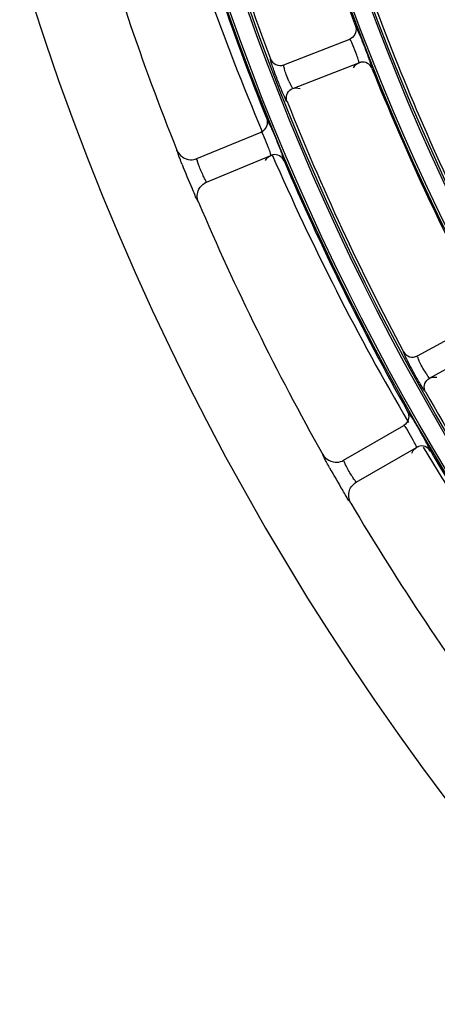
# Model space of a CAD drawing. Units: millimetres. Extents: x 0 to 420, y 0 to 297.
# Drawn here: x 151 to 156, y 185 to 196 of the extents above; entities that cross this region are included whole.
import ezdxf

# ---------------------------------------------------------------- set-up
doc = ezdxf.new("R2010")
doc.units = ezdxf.units.MM
doc.header["$LTSCALE"] = 23.1
doc.layers.get('0').update_dxf_attribs({"linetype": 'CONTINUOUS'})

msp = doc.modelspace()

# ---------------------------------------------------------------- linework, layer by layer
at = {"color": 7, "linetype": 'Continuous'}
for p, q in [((153.786, 195.683), (154.569, 195.988)), ((154.59, 195.999), (154.568, 195.988)), ((154.591, 195.999), (154.569, 195.988)), ((153.894, 195.404), (154.677, 195.708)), ((154.639, 195.684), (154.68, 195.709)), ((154.7, 195.715), (154.677, 195.708)), ((154.68, 195.709), (154.7, 195.715)), ((154.612, 195.648), (154.639, 195.684)), ((153.875, 195.394), (153.894, 195.404)), ((153.875, 195.394), (153.895, 195.404)), ((153.894, 195.404), (153.932, 195.412)), ((153.932, 195.412), (153.982, 195.403)), ((152.757, 194.573), (153.519, 194.888)), ((153.541, 194.901), (153.519, 194.889)), ((153.541, 194.9), (153.519, 194.888)), ((152.872, 194.296), (153.634, 194.611)), ((153.571, 194.55), (153.596, 194.586)), ((153.596, 194.586), (153.637, 194.612)), ((153.657, 194.618), (153.634, 194.611)), ((153.637, 194.612), (153.657, 194.618)), ((155.371, 192.238), (156.107, 192.642)), ((155.515, 191.975), (156.251, 192.379)), ((155.497, 191.963), (155.515, 191.975)), ((155.497, 191.963), (155.515, 191.975)), ((155.515, 191.975), (155.551, 191.988)), ((155.551, 191.988), (155.602, 191.986)), ((154.496, 191.003), (155.21, 191.415)), ((155.23, 191.43), (155.21, 191.415)), ((155.23, 191.43), (155.21, 191.415)), ((154.646, 190.743), (155.36, 191.155)), ((155.326, 191.125), (155.363, 191.157)), ((155.382, 191.165), (155.36, 191.155)), ((155.363, 191.157), (155.382, 191.165)), ((155.305, 191.086), (155.326, 191.125)), ((154.331, 190.913), (154.324, 190.926))]:
    msp.add_line(p, q, dxfattribs=at)
for radius in [29.39, 29.366, 29.162, 29.138, 28.01, 27.986, 27.782, 27.758, 26.63, 26.606, 26.402, 26.378]:
    msp.add_circle((180.862, 206.052), radius, dxfattribs=at)
for centre, radius, start, end in [((180.862, 206.052), 28.034, 194.2995, 200.7005), ((180.862, 206.052), 29.114, 194.2835, 200.7165), ((180.872, 206.496), 29.7, 196.1115, 202.9932), ((180.862, 206.052), 29.414, 195.5238, 201.9762), ((180.862, 206.052), 30.54, 195.6228, 201.8772), ((180.862, 206.052), 31.56, 196.8535, 253.1465), ((180.862, 206.052), 27.734, 200.5602, 206.9398), ((151.356, 194.506), 3.661, 19.696, 19.8579), ((180.862, 206.052), 28.034, 201.7995, 208.2005), ((154.881, 195.941), 1.127, 203.4896, 206.0725), ((180.862, 206.052), 29.114, 201.7835, 208.2165), ((150.359, 193.346), 3.64, 20.9304, 21.0934), ((180.872, 206.496), 29.7, 203.5721, 210.44), ((180.862, 206.052), 29.414, 203.0238, 209.4762), ((161.768, 198.143), 9.88, 201.6023, 203.398), ((180.862, 206.052), 30.54, 203.1228, 209.3772), ((156.423, 192.637), 1.127, 210.9896, 213.5725), ((180.862, 206.052), 29.114, 209.2835, 215.7165), ((180.872, 206.496), 29.7, 211.0966, 217.6469), ((152.278, 189.473), 3.64, 28.4304, 28.5934), ((180.862, 206.052), 29.414, 210.5238, 216.9762), ((162.963, 195.718), 9.88, 209.1023, 210.898), ((180.862, 206.052), 30.54, 210.6228, 216.8772)]:
    msp.add_arc(centre, radius, start, end, dxfattribs=at)
for points in [[(154.637, 196.142), (154.655, 196.095), (154.632, 196.027), (154.59, 195.999)], [(153.585, 195.044), (153.603, 194.998), (153.582, 194.929), (153.541, 194.901)], [(152.521, 194.672), (152.545, 194.612), (152.615, 194.562), (152.68, 194.559)], [(152.68, 194.559), (152.706, 194.558), (152.733, 194.563), (152.757, 194.573)], [(152.775, 194.059), (152.755, 194.105), (152.757, 194.165), (152.78, 194.21)], [(152.78, 194.21), (152.798, 194.247), (152.833, 194.279), (152.872, 194.296)], [(155.255, 191.578), (155.279, 191.534), (155.268, 191.463), (155.23, 191.43)], [(154.249, 191.07), (154.281, 191.014), (154.356, 190.974), (154.421, 190.979)], [(154.421, 190.979), (154.447, 190.981), (154.473, 190.989), (154.496, 191.003)], [(154.566, 190.646), (154.579, 190.685), (154.609, 190.722), (154.646, 190.743)], [(154.581, 190.495), (154.555, 190.539), (154.549, 190.598), (154.566, 190.646)]]:
    msp.add_open_spline(points, degree=3, dxfattribs=at)
for points, knots in [([(154.637, 196.142), (154.647, 196.142), (154.656, 196.089), (154.675, 196.066), (154.686, 196.04)], [0, 0, 0, 0, 0.250138, 1, 1, 1, 1]), ([(154.571, 195.987), (154.57, 195.987), (154.57, 195.988), (154.569, 195.988), (154.568, 195.988)], [0, 0, 0, 0, 0.63315, 1, 1, 1, 1]), ([(154.652, 195.799), (154.638, 195.839), (154.609, 195.9), (154.588, 195.968), (154.571, 195.987)], [0, 0, 0, 0, 0.62141, 1, 1, 1, 1]), ([(154.686, 196.04), (154.696, 196.017), (154.735, 195.921), (154.772, 195.825), (154.799, 195.75)], [0, 0, 0, 0, 0.232853, 1, 1, 1, 1]), ([(153.78, 195.34), (153.761, 195.385), (153.723, 195.478), (153.679, 195.591), (153.652, 195.672), (153.637, 195.715), (153.633, 195.737), (153.628, 195.751), (153.63, 195.753)], [0, 0, 0, 0, 0.332672, 0.687126, 0.823766, 0.921532, 0.980099, 1, 1, 1, 1]), ([(153.63, 195.753), (153.641, 195.724), (153.688, 195.673), (153.757, 195.672), (153.786, 195.683)], [0, 0, 0, 0, 0.500021, 1, 1, 1, 1]), ([(154.677, 195.708), (154.68, 195.709), (154.676, 195.721), (154.671, 195.748), (154.659, 195.778), (154.652, 195.799)], [0, 0, 0, 0, 0.078655, 0.284066, 1, 1, 1, 1]), ([(154.832, 195.641), (154.822, 195.666), (154.784, 195.71), (154.727, 195.719), (154.7, 195.715)], [0, 0, 0, 0, 0.499776, 1, 1, 1, 1]), ([(154.803, 195.74), (154.811, 195.716), (154.813, 195.688), (154.839, 195.647), (154.832, 195.641)], [0, 0, 0, 0, 0.74972, 1, 1, 1, 1]), ([(153.847, 195.492), (153.837, 195.517), (153.819, 195.563), (153.796, 195.626), (153.791, 195.659), (153.782, 195.681), (153.786, 195.684)], [0, 0, 0, 0, 0.406176, 0.742361, 0.933792, 1, 1, 1, 1]), ([(153.826, 195.247), (153.816, 195.273), (153.814, 195.333), (153.852, 195.38), (153.875, 195.394)], [0, 0, 0, 0, 0.499708, 1, 1, 1, 1]), ([(153.895, 195.404), (153.89, 195.403), (153.882, 195.425), (153.874, 195.435), (153.869, 195.446)], [0, 0, 0, 0, 0.257586, 1, 1, 1, 1]), ([(153.826, 195.247), (153.818, 195.247), (153.808, 195.296), (153.79, 195.316), (153.78, 195.34)], [0, 0, 0, 0, 0.24973, 1, 1, 1, 1]), ([(153.585, 195.044), (153.594, 195.045), (153.604, 194.992), (153.624, 194.969), (153.636, 194.943)], [0, 0, 0, 0, 0.250162, 1, 1, 1, 1]), ([(153.521, 194.888), (153.521, 194.888), (153.52, 194.888), (153.52, 194.889), (153.519, 194.889)], [0, 0, 0, 0, 0.629798, 1, 1, 1, 1]), ([(153.607, 194.702), (153.592, 194.742), (153.562, 194.802), (153.54, 194.869), (153.521, 194.888)], [0, 0, 0, 0, 0.622517, 1, 1, 1, 1]), ([(153.636, 194.943), (153.646, 194.921), (153.687, 194.826), (153.726, 194.73), (153.755, 194.656)], [0, 0, 0, 0, 0.23286, 1, 1, 1, 1]), ([(152.582, 194.505), (152.573, 194.529), (152.558, 194.57), (152.534, 194.623), (152.53, 194.652), (152.518, 194.669), (152.521, 194.672)], [0, 0, 0, 0, 0.432635, 0.746263, 0.93456, 1, 1, 1, 1]), ([(153.634, 194.611), (153.636, 194.612), (153.632, 194.624), (153.627, 194.651), (153.615, 194.681), (153.607, 194.702)], [0, 0, 0, 0, 0.078673, 0.284097, 1, 1, 1, 1]), ([(152.872, 194.296), (152.869, 194.294), (152.864, 194.312), (152.85, 194.33), (152.831, 194.377), (152.805, 194.431), (152.785, 194.486), (152.766, 194.533), (152.763, 194.555), (152.754, 194.572), (152.757, 194.573)], [0, 0, 0, 0, 0.029631, 0.119361, 0.277902, 0.500358, 0.722454, 0.880664, 0.97034, 1, 1, 1, 1]), ([(153.791, 194.547), (153.78, 194.572), (153.741, 194.616), (153.683, 194.623), (153.657, 194.618)], [0, 0, 0, 0, 0.499776, 1, 1, 1, 1]), ([(153.759, 194.646), (153.768, 194.622), (153.77, 194.594), (153.797, 194.553), (153.791, 194.547)], [0, 0, 0, 0, 0.749697, 1, 1, 1, 1]), ([(152.775, 194.059), (152.771, 194.058), (152.767, 194.079), (152.75, 194.102), (152.729, 194.157), (152.711, 194.196), (152.7, 194.219)], [0, 0, 0, 0, 0.06544, 0.253732, 0.567363, 1, 1, 1, 1]), ([(155.404, 191.907), (155.379, 191.949), (155.33, 192.035), (155.274, 192.139), (155.238, 192.213), (155.218, 192.251), (155.212, 192.272), (155.205, 192.284), (155.207, 192.286)], [0, 0, 0, 0, 0.341748, 0.693497, 0.827438, 0.923141, 0.980468, 1, 1, 1, 1]), ([(155.207, 192.286), (155.222, 192.259), (155.275, 192.215), (155.344, 192.223), (155.371, 192.238)], [0, 0, 0, 0, 0.500021, 1, 1, 1, 1]), ([(155.457, 192.057), (155.443, 192.08), (155.42, 192.123), (155.388, 192.182), (155.38, 192.214), (155.367, 192.235), (155.371, 192.238)], [0, 0, 0, 0, 0.406176, 0.742361, 0.933792, 1, 1, 1, 1]), ([(155.515, 191.975), (155.511, 191.973), (155.5, 191.995), (155.491, 192.003), (155.484, 192.014)], [0, 0, 0, 0, 0.257586, 1, 1, 1, 1]), ([(155.468, 191.811), (155.466, 191.81), (155.459, 191.821), (155.437, 191.847), (155.419, 191.882), (155.404, 191.907)], [0, 0, 0, 0, 0.064145, 0.250784, 1, 1, 1, 1]), ([(155.468, 191.811), (155.455, 191.835), (155.444, 191.894), (155.476, 191.945), (155.497, 191.963)], [0, 0, 0, 0, 0.499708, 1, 1, 1, 1]), ([(155.255, 191.578), (155.264, 191.58), (155.281, 191.529), (155.304, 191.509), (155.319, 191.484)], [0, 0, 0, 0, 0.250162, 1, 1, 1, 1]), ([(155.212, 191.414), (155.212, 191.415), (155.211, 191.415), (155.21, 191.415), (155.21, 191.415)], [0, 0, 0, 0, 0.629798, 1, 1, 1, 1]), ([(155.321, 191.242), (155.301, 191.279), (155.264, 191.335), (155.233, 191.399), (155.212, 191.414)], [0, 0, 0, 0, 0.622517, 1, 1, 1, 1]), ([(155.319, 191.484), (155.331, 191.464), (155.385, 191.375), (155.436, 191.285), (155.474, 191.215)], [0, 0, 0, 0, 0.23286, 1, 1, 1, 1]), ([(155.36, 191.155), (155.362, 191.157), (155.357, 191.168), (155.348, 191.193), (155.332, 191.221), (155.321, 191.242)], [0, 0, 0, 0, 0.078673, 0.284097, 1, 1, 1, 1]), ([(155.524, 191.112), (155.51, 191.135), (155.466, 191.174), (155.407, 191.174), (155.382, 191.165)], [0, 0, 0, 0, 0.499776, 1, 1, 1, 1]), ([(155.479, 191.206), (155.492, 191.183), (155.497, 191.156), (155.529, 191.119), (155.524, 191.112)], [0, 0, 0, 0, 0.749697, 1, 1, 1, 1]), ([(154.324, 190.926), (154.312, 190.947), (154.294, 190.982), (154.266, 191.027), (154.259, 191.053), (154.247, 191.067), (154.249, 191.07)], [0, 0, 0, 0, 0.433635, 0.746586, 0.93448, 1, 1, 1, 1]), ([(154.646, 190.743), (154.643, 190.741), (154.636, 190.758), (154.62, 190.774), (154.594, 190.818), (154.562, 190.868), (154.535, 190.921), (154.51, 190.965), (154.504, 190.986), (154.493, 191.001), (154.496, 191.003)], [0, 0, 0, 0, 0.029631, 0.119361, 0.277902, 0.500358, 0.722454, 0.880664, 0.97034, 1, 1, 1, 1]), ([(154.581, 190.495), (154.577, 190.495), (154.57, 190.515), (154.55, 190.535), (154.522, 190.586), (154.499, 190.623), (154.486, 190.645)], [0, 0, 0, 0, 0.06544, 0.253732, 0.567363, 1, 1, 1, 1])]:
    msp.add_open_spline(points, degree=3, knots=knots, dxfattribs=at)

doc.saveas('drawing.dxf')
